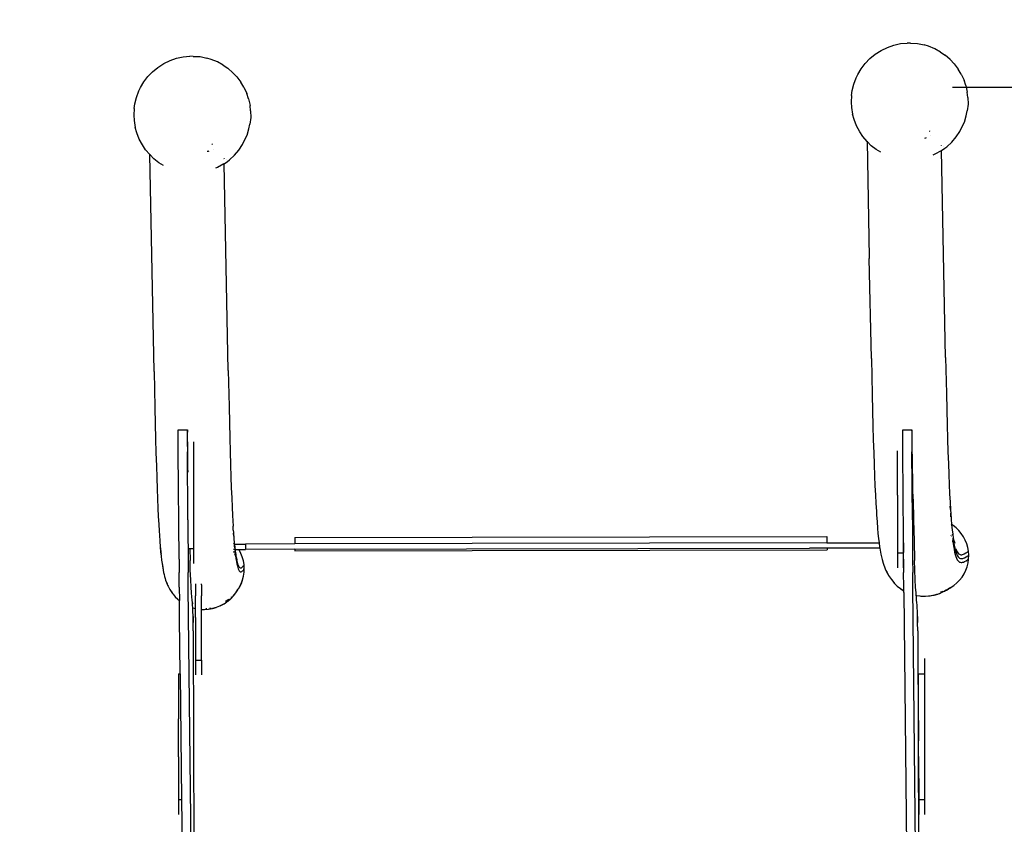
# Model space of a CAD drawing. Units: millimetres. Extents: x -4391 to 5111, y -7641 to 6209.
# Drawn here: x -708 to 301, y 572 to 1397 of the extents above; entities that cross this region are included whole.
import ezdxf

# ---------------------------------------------------------------- set-up
doc = ezdxf.new("R2010")
doc.units = ezdxf.units.MM
doc.linetypes.add('ACAD_ISO03W100', pattern=[30, 12, -18])
doc.layers.add('InterSystem-description', color=7, linetype='Continuous', lineweight=13)
doc.styles.add('arial', font='arial.ttf')
doc.dimstyles.new('IS_1-50(mm)', dxfattribs={"dimtxt": 100, "dimasz": 100, "dimexe": 10, "dimexo": 50, "dimgap": 10, "dimtad": 1, "dimdec": 0, "dimrnd": 0.5, "dimzin": 0, "dimtxsty": 'arial', "dimcen": 50, "dimclrd": 256, "dimclre": 256, "dimclrt": 256, "dimadec": 1, "dimazin": 0, "dimtfac": 1, "dimtdec": 0, "dimtmove": 0, "dimatfit": 3, "dimfxl": 0, "dimtolj": 1, "dimtzin": 0, "dimlwd": -1, "dimlwe": -1, "dimarcsym": 0})

# ---------------------------------------------------------------- blocks, each defined once
blk = doc.blocks.new('*D5')
at = {"transparency": 16777216}
for p, q in [((247.8, 1327.4), (1905.1, 1327.4)), ((1895.1, -1272), (1895.1, 1227.4)), ((249.7, -1372), (1905.1, -1372))]:
    blk.add_line(p, q, dxfattribs=at)
for points in [[(1878.4, 1227.4), (1911.7, 1227.4), (1895.1, 1327.4)], [(1878.4, -1272), (1911.7, -1272), (1895.1, -1372)]]:
    blk.add_solid(points, dxfattribs=at)
at = {"layer": 'Defpoints', "color": 0, "transparency": 16777216}
for p in [(197.8, 1327.4), (1895.1, 1327.4), (199.7, -1372)]:
    blk.add_point(p, dxfattribs=at)
at = {"transparency": 16777216, "insert": (1834, -22.3), "char_height": 100, "attachment_point": 5, "rotation": 90, "style": 'arial'}
blk.add_mtext('\\A1;2700', dxfattribs=at)
blk = doc.blocks.new('*D8')
at = {"transparency": 16777216}
for p, q in [((339.4, 2369.8), (3975.9, 2369.8)), ((3965.9, -2772.4), (3965.9, 2269.8)), ((254.1, -2872.4), (3975.9, -2872.4))]:
    blk.add_line(p, q, dxfattribs=at)
for points in [[(3949.2, 2269.8), (3982.5, 2269.8), (3965.9, 2369.8)], [(3949.2, -2772.4), (3982.5, -2772.4), (3965.9, -2872.4)]]:
    blk.add_solid(points, dxfattribs=at)
at = {"layer": 'Defpoints', "color": 0, "transparency": 16777216}
for p in [(289.4, 2369.8), (3965.9, 2369.8), (204.1, -2872.4)]:
    blk.add_point(p, dxfattribs=at)
at = {"transparency": 16777216, "insert": (3904.8, -251.3), "char_height": 100, "attachment_point": 5, "rotation": 90, "style": 'arial'}
blk.add_mtext('\\A1;5242', dxfattribs=at)

msp = doc.modelspace()

# ---------------------------------------------------------------- linework, layer by layer
for p, q in [((194.5, 1372.1), (201.2, 1372.7)), ((204.8, 1372.6), (201.2, 1372.7)), ((204.8, 1372.6), (211.9, 1372.3)), ((168.6, 1361.3), (174.6, 1365.2)), ((174.6, 1365.2), (181.1, 1368.3)), ((181.1, 1368.3), (187.7, 1370.6)), ((187.7, 1370.6), (194.5, 1372.1)), ((211.9, 1372.3), (218.6, 1370.9)), ((223.2, 1369.4), (218.6, 1370.9)), ((229.8, 1366.9), (223.2, 1369.4)), ((235.6, 1363.4), (229.8, 1366.9)), ((235.6, 1363.4), (240.3, 1360.4)), ((-560.6, 1351.7), (-554.1, 1354.8)), ((-554.1, 1354.8), (-547.5, 1357.1)), ((-547.5, 1357.1), (-540.7, 1358.6)), ((-540.7, 1358.6), (-534, 1359.2)), ((-530.4, 1359.1), (-534, 1359.2)), ((-530.4, 1359.1), (-523.3, 1358.8)), ((-523.3, 1358.8), (-516.6, 1357.4)), ((-512, 1355.9), (-516.6, 1357.4)), ((-505.4, 1353.4), (-512, 1355.9)), ((-499.6, 1349.9), (-505.4, 1353.4)), ((158.2, 1351.8), (163, 1356.8)), ((163, 1356.8), (168.6, 1361.3)), ((245.4, 1355.8), (240.3, 1360.4)), ((249.5, 1351.6), (245.4, 1355.8)), ((-577, 1338.3), (-572.2, 1343.3)), ((-572.2, 1343.3), (-566.6, 1347.8)), ((-566.6, 1347.8), (-560.6, 1351.7)), ((-499.6, 1349.9), (-494.8, 1346.9)), ((-489.8, 1342.3), (-494.8, 1346.9)), ((-485.7, 1338.1), (-489.8, 1342.3)), ((150.8, 1340.6), (154, 1346.4)), ((154, 1346.4), (158.2, 1351.8)), ((249.5, 1351.6), (253.6, 1346)), ((256.7, 1340.9), (253.6, 1346)), ((-584.4, 1327.1), (-581.1, 1332.9)), ((-581.1, 1332.9), (-577, 1338.3)), ((-485.7, 1338.1), (-481.6, 1332.5)), ((-478.5, 1327.4), (-481.6, 1332.5)), ((146.5, 1330.6), (149, 1337.1)), ((149, 1337.1), (150.8, 1340.6)), ((256.7, 1340.9), (259.6, 1334.7)), ((261.4, 1329.1), (259.6, 1334.7)), ((-588.7, 1317.1), (-586.2, 1323.6)), ((-586.2, 1323.6), (-584.4, 1327.1)), ((-478.5, 1327.4), (-475.6, 1321.2)), ((144.1, 1319.1), (145, 1324.1)), ((145, 1324.1), (146.5, 1330.6)), ((261.4, 1329.1), (262.9, 1322.4)), ((263.4, 1316.8), (262.9, 1322.4)), ((-590.2, 1310.6), (-588.7, 1317.1)), ((-473.8, 1315.6), (-475.6, 1321.2)), ((-473.8, 1315.6), (-472.2, 1308.9)), ((144.1, 1319.1), (143.8, 1312.2)), ((143.8, 1312.2), (144.2, 1306.7)), ((263.4, 1316.8), (263.7, 1310.1)), ((-591.1, 1305.6), (-591.4, 1298.7)), ((-591.1, 1305.6), (-590.2, 1310.6)), ((-471.8, 1303.3), (-472.2, 1308.9)), ((-471.8, 1303.3), (-471.5, 1296.6)), ((144.2, 1306.7), (145.2, 1299.8)), ((261.9, 1298.3), (262.7, 1303.1)), ((263.7, 1310.1), (262.7, 1303.1)), ((-591.4, 1298.7), (-590.9, 1293.2)), ((-590.9, 1293.2), (-590, 1286.3)), ((-471.5, 1296.6), (-472.4, 1289.6)), ((147, 1294.3), (145.2, 1299.8)), ((149.2, 1287.8), (147, 1294.3)), ((256.8, 1285.3), (259.9, 1291.8)), ((259.9, 1291.8), (261.9, 1298.3)), ((-588.2, 1280.8), (-590, 1286.3)), ((-475.3, 1278.3), (-473.3, 1284.8)), ((-473.3, 1284.8), (-472.4, 1289.6)), ((152.7, 1281.8), (149.2, 1287.8)), ((155.8, 1276.8), (152.7, 1281.8)), ((223.8, 1282.9), (224.4, 1282.3)), ((251.5, 1276.5), (255.2, 1282.1)), ((255.2, 1282.1), (256.8, 1285.3)), ((-585.9, 1274.3), (-588.2, 1280.8)), ((-582.4, 1268.3), (-585.9, 1274.3)), ((-480, 1268.6), (-478.4, 1271.8)), ((-478.4, 1271.8), (-475.3, 1278.3)), ((160.2, 1271.9), (155.8, 1276.8)), ((160.2, 1272.2), (160.2, 1271.9)), ((160.5, 1271.6), (160.2, 1271.9)), ((160.2, 1271.9), (162.5, 1153.3)), ((164.5, 1267.5), (160.5, 1271.6)), ((220.2, 1275.2), (219.2, 1275)), ((220.8, 1275.5), (220.2, 1275.2)), ((225.7, 1277.5), (225.6, 1277.5)), ((247, 1271.3), (251.5, 1276.5)), ((-579.4, 1263.3), (-582.4, 1268.3)), ((-575, 1258.4), (-579.4, 1263.3)), ((-515, 1261.7), (-516, 1261.5)), ((-514.4, 1262), (-515, 1261.7)), ((-511.4, 1269.4), (-510.8, 1268.8)), ((-509.5, 1264), (-509.6, 1264)), ((-488.2, 1257.8), (-483.7, 1263)), ((-483.7, 1263), (-480, 1268.6)), ((169.5, 1263.6), (164.5, 1267.5)), ((174.3, 1260.9), (169.5, 1263.6)), ((236, 1262.3), (229.7, 1258.8)), ((236, 1262.3), (236.4, 1262.6)), ((236.3, 1268.2), (236.3, 1267.6)), ((236.4, 1262.6), (239.8, 1265)), ((236.4, 1262.9), (236.4, 1262.6)), ((240.6, 1050.6), (236.4, 1262.6)), ((238.6, 1266.7), (238.7, 1266.7)), ((239.8, 1265), (241.8, 1266.5)), ((241.8, 1266.5), (247, 1271.3)), ((-575, 1258.7), (-575, 1258.4)), ((-574.7, 1258.1), (-575, 1258.4)), ((-570.6, 1036.1), (-575, 1258.4)), ((-570.7, 1254), (-574.7, 1258.1)), ((-565.7, 1250.1), (-570.7, 1254)), ((-498.9, 1254.7), (-498.8, 1254.1)), ((-498.8, 1249.1), (-495.4, 1251.5)), ((-496.5, 1253.2), (-496.5, 1253.2)), ((-495.4, 1251.5), (-493.4, 1253)), ((-493.4, 1253), (-488.2, 1257.8)), ((229.7, 1258.8), (227.5, 1257.9)), ((-560.9, 1247.4), (-565.7, 1250.1)), ((-505.5, 1245.3), (-507.7, 1244.4)), ((-499.2, 1248.8), (-505.5, 1245.3)), ((-499.2, 1248.8), (-498.8, 1249.1)), ((-498.8, 1249.4), (-498.8, 1249.1)), ((-494.6, 1037.1), (-498.8, 1249.1)), ((162.5, 1153.3), (162.5, 1152)), ((164.6, 1049.6), (162.5, 1152)), ((164.6, 1049.6), (165.4, 1012.7)), ((240.6, 1050.6), (241.5, 1013.7)), ((-570.6, 1036.1), (-569.8, 999.2)), ((-494.6, 1037.1), (-493.7, 1000.2)), ((165.4, 1012.7), (165.8, 996)), ((241.5, 1013.7), (241.9, 997)), ((-569.8, 999.2), (-569.4, 982.5)), ((-493.7, 1000.2), (-493.3, 983.5)), ((165.8, 996), (166.2, 980.6)), ((241.9, 997), (242.3, 981.6)), ((-569.4, 982.5), (-569, 967.1)), ((-493.3, 983.5), (-493, 968.1)), ((166.2, 980.6), (166.6, 966.2)), ((242.3, 981.6), (242.7, 967.3)), ((-545.8, 971.7), (-545.7, 975.8)), ((-545.8, 964.4), (-545.8, 971.7)), ((-545.7, 975.8), (-545.7, 976.5)), ((-545.7, 976.5), (-545.7, 975.8)), ((-545.7, 976.5), (-536.4, 976.5)), ((-536.4, 975.8), (-536.5, 971.7)), ((-536.5, 971.7), (-536.5, 964.4)), ((-536.4, 976.5), (-536.4, 975.8)), ((-536.3, 973.6), (-536.4, 976.5)), ((-536.2, 967), (-536.3, 973.6)), ((196.8, 975.8), (196.9, 976.5)), ((196.8, 971.7), (196.8, 975.8)), ((196.8, 964.4), (196.8, 971.7)), ((196.9, 976.5), (196.9, 975.8)), ((196.9, 976.5), (206.2, 976.5)), ((206.2, 976.5), (206.1, 975.8)), ((206.1, 975.8), (206.1, 971.7)), ((206.1, 971.7), (206.1, 964.4)), ((206.3, 973.6), (206.2, 976.5)), ((206.4, 967), (206.3, 973.6)), ((-569, 967.1), (-568.6, 952.7)), ((-545.7, 953.9), (-545.8, 964.4)), ((-536.5, 964.4), (-536.4, 954)), ((-536, 956.5), (-536.2, 967)), ((-535.9, 944.4), (-535.9, 964.2)), ((-529.7, 854.9), (-529.7, 964)), ((-493, 968.1), (-492.6, 953.8)), ((166.6, 966.2), (167, 952.9)), ((196.8, 953.9), (196.8, 964.4)), ((206.1, 964.4), (206.1, 954)), ((206.5, 956.5), (206.4, 967)), ((242.7, 967.3), (243.1, 954)), ((-568.6, 952.7), (-568.2, 939.5)), ((-545, 844), (-545.7, 953.9)), ((-536, 884.2), (-536.4, 954)), ((-535.9, 946.9), (-536, 956.5)), ((-492.6, 953.8), (-492.2, 940.5)), ((167, 952.9), (167.5, 940.7)), ((191.3, 909.6), (191.3, 954.8)), ((196.8, 953.5), (196.8, 953.9)), ((197.4, 866.2), (196.8, 953.5)), ((206.6, 884.2), (206.1, 954)), ((206.6, 946.9), (206.5, 956.5)), ((243.1, 954), (243.5, 941.8)), ((-568.2, 939.5), (-567.8, 927.2)), ((-535.9, 944.4), (-535.9, 946.9)), ((-535.9, 942.9), (-535.9, 944.4)), ((-535.8, 936.9), (-535.9, 942.9)), ((-492.2, 940.5), (-491.8, 928.2)), ((167.5, 940.7), (167.9, 929.4)), ((206.8, 936.9), (206.6, 946.9)), ((243.5, 941.8), (243.9, 930.5)), ((-535.7, 933.1), (-535.8, 936.9)), ((167.9, 929.4), (168.3, 919)), ((207, 926.6), (206.8, 936.9)), ((243.9, 930.5), (244.3, 920.2)), ((-567.8, 927.2), (-567.4, 915.9)), ((-491.8, 928.2), (-491.4, 917)), ((168.3, 919), (168.7, 909.6)), ((207.1, 916.1), (207, 926.6)), ((244.3, 920.2), (244.8, 910.7)), ((-567.4, 915.9), (-567, 905.6)), ((-491.4, 917), (-491, 906.6)), ((168.7, 909.6), (169.2, 900.9)), ((191.3, 909.5), (191.3, 909.6)), ((191.3, 909.5), (191.3, 850.4)), ((207.3, 905.4), (207.1, 916.1)), ((244.8, 910.7), (245.2, 902.1)), ((-567, 905.6), (-566.6, 896.1)), ((-491, 906.6), (-490.6, 897.2)), ((169.2, 900.9), (169.7, 893.1)), ((207.3, 905.4), (207.8, 883.8)), ((245.2, 902.1), (245.7, 894.9)), ((-566.6, 896.1), (-566.2, 887.5)), ((-490.6, 897.2), (-490.2, 888.5)), ((-490.2, 888.5), (-489.6, 877.5)), ((169.7, 893.1), (169.9, 889.2)), ((169.9, 889.2), (169.9, 889.2)), ((169.9, 889.2), (170.4, 882.1)), ((245.7, 894.9), (245.4, 898.1)), ((245.7, 894.9), (245.7, 894.2)), ((245.7, 894.2), (245.9, 891)), ((246.2, 887.1), (245.9, 891)), ((245.9, 891), (246.4, 884.7)), ((-566.2, 887.5), (-565.8, 879.6)), ((-565.8, 879.6), (-565.4, 872.5)), ((-536, 884.2), (-535.9, 875.5)), ((170.4, 882.1), (170.9, 875.7)), ((206.6, 884.2), (206.7, 875.5)), ((207.8, 883.8), (208.3, 862.6)), ((246.9, 879.3), (246.3, 879.6)), ((246.4, 884.7), (246.9, 879.3)), ((246.9, 879.3), (246.9, 879)), ((248.3, 878.4), (246.9, 879.3)), ((246.9, 879), (247.5, 873.9)), ((251.4, 875.9), (248.3, 878.4)), ((-565.4, 872.5), (-565.1, 868.6)), ((-565.1, 868.6), (-565.1, 868.6)), ((-565.1, 868.6), (-564.7, 862.2)), ((-535.9, 875.5), (-535.7, 844)), ((-489.4, 874.4), (-489.6, 877.5)), ((-489.4, 873.6), (-489.4, 874.4)), ((-489.4, 873.6), (-489.2, 871.1)), ((-489.2, 871.1), (-489.1, 870.4)), ((-488.9, 867.3), (-489.1, 870.4)), ((-489.1, 870.4), (-488.7, 865.4)), ((170.9, 875.7), (171.4, 870)), ((171.4, 870), (172, 864.9)), ((206.7, 875.5), (206.8, 844)), ((246.4, 867.9), (246.4, 868)), ((246.4, 867.9), (246.6, 867.8)), ((247.5, 873.9), (248, 869.4)), ((248.1, 868.4), (247.9, 869.3)), ((248, 869.4), (248.6, 865.4)), ((254.2, 873.2), (251.4, 875.9)), ((256.8, 870.1), (254.2, 873.2)), ((259, 866.8), (256.8, 870.1)), ((-564.7, 862.2), (-564.3, 856.5)), ((-488.9, 867.3), (-488.9, 867.2)), ((-488.3, 859.7), (-488.9, 860.3)), ((-488.8, 859.3), (-488.2, 859.3)), ((-488.7, 865.4), (-488.3, 860.3)), ((-488.3, 859.7), (-488.3, 860.3)), ((-488.2, 859.6), (-488.3, 859.7)), ((-488.2, 859.7), (-488.3, 859.7)), ((-488.2, 859.3), (-488.2, 859.7)), ((-488.2, 859.7), (-488.2, 859.3)), ((-487.9, 859.3), (-488.2, 859.6)), ((-488, 856.4), (-488.2, 859.3)), ((-488.2, 859.3), (-487.8, 855.8)), ((-488.2, 859.3), (-488.2, 859.3)), ((-488.2, 859.3), (-487.9, 859.3)), ((-487.9, 859.3), (-476.7, 859.3)), ((-426.2, 859.4), (-476.7, 859.3)), ((-476.7, 859.3), (-476.7, 853.9)), ((-426.2, 865.9), (119.1, 867.1)), ((-426.2, 865.9), (-426.2, 859.4)), ((119.1, 860.6), (-426.2, 859.4)), ((119.1, 867.1), (119.1, 860.6)), ((119.1, 860.6), (172.5, 860.7)), ((172, 864.9), (172.5, 860.7)), ((172.5, 860.7), (172.5, 860.3)), ((172.5, 860.7), (172.7, 860.7)), ((172.5, 860.3), (173.1, 856.4)), ((197.4, 863.8), (197.4, 866.2)), ((197.4, 860.7), (197.4, 863.8)), ((197.5, 860.7), (197.4, 863.8)), ((197.4, 860.7), (197.5, 860.7)), ((197.4, 855.3), (197.4, 860.7)), ((197.5, 860.7), (197.5, 855.3)), ((208.3, 862.6), (208.9, 842.4)), ((246.5, 867.6), (246.4, 867.7)), ((248.1, 861.6), (248.3, 864.6)), ((248.1, 861.5), (248.1, 861.6)), ((248.1, 861.5), (248.7, 857.5)), ((248.3, 865.4), (248.4, 864.5)), ((248.3, 864.9), (248.3, 865.4)), ((248.4, 864.5), (248.3, 864.9)), ((248.3, 864.7), (248.3, 864.9)), ((248.5, 864.3), (248.3, 864.7)), ((248.3, 864.6), (248.3, 864.7)), ((248.5, 864.2), (248.3, 864.6)), ((248.4, 864.5), (248.5, 864.3)), ((248.5, 864.3), (248.5, 864.2)), ((248.5, 864.2), (248.9, 861.5)), ((248.6, 865.4), (249.2, 862)), ((248.6, 865.4), (249.1, 863)), ((248.9, 861.5), (249.5, 858.1)), ((249.1, 863), (249.3, 862.7)), ((249.2, 862.4), (249.1, 863)), ((249.3, 862.4), (249.2, 862.4)), ((249.2, 862.4), (249.3, 862.3)), ((249.3, 862.2), (249.3, 862.4)), ((249.8, 860.4), (249.3, 862.3)), ((249.3, 862.2), (249.4, 862.2)), ((249.4, 862.2), (250, 860.4)), ((249.5, 858.1), (250.1, 855.1)), ((260.9, 863.3), (259, 866.8)), ((262.4, 859.6), (260.9, 863.3)), ((263.5, 855.8), (262.4, 859.6)), ((-564.3, 856.5), (-563.8, 851.4)), ((-564.1, 855.3), (-563.8, 851.4)), ((-564.1, 855.3), (-563.6, 850.8)), ((-563.8, 851.4), (-563.4, 846.9)), ((-563.6, 850.8), (-563.4, 849)), ((-534.8, 854.9), (-534, 854.9)), ((-534, 854.9), (-529.7, 854.9)), ((-534, 854.9), (-533.7, 842.4)), ((-529.7, 839.5), (-529.7, 854.9)), ((-488.1, 853.9), (-489.2, 853.9)), ((-489, 851.6), (-489, 851.6)), ((-488.9, 851.4), (-489, 851.6)), ((-488.9, 851.4), (-488.5, 850.8)), ((-488.5, 850.6), (-488.9, 851.4)), ((-488, 856.4), (-487.8, 853.9)), ((-487.8, 855.8), (-487.6, 853.9)), ((-487.7, 853.9), (-487.8, 853.9)), ((-487.8, 853.9), (-487.6, 851.9)), ((-487.3, 848.3), (-487.7, 849.3)), ((-487.7, 849.2), (-487.7, 849.2)), ((-487.5, 848.6), (-487.7, 849.2)), ((-487.7, 849.2), (-487.3, 848.3)), ((-487.5, 848.6), (-487.7, 849.1)), ((-487.6, 853.9), (-487.4, 851.9)), ((-487.6, 853.9), (-483.8, 853.9)), ((-486.9, 848.5), (-487.6, 852.4)), ((-487.6, 852.4), (-487.1, 849.4)), ((-487.6, 851.9), (-487.2, 848.6)), ((-487.1, 847.7), (-487.5, 848.6)), ((-487.3, 848.3), (-487.5, 848.6)), ((-487.4, 851.9), (-486.9, 848.5)), ((-487.3, 848.3), (-487.2, 848.2)), ((-487.2, 848.6), (-487.2, 848.6)), ((-487.2, 848.6), (-487.1, 848)), ((-487.2, 848.6), (-486.7, 846.9)), ((-487.2, 848.2), (-487.2, 848.1)), ((-487.1, 848), (-487.2, 848.1)), ((-486.6, 846.7), (-487.1, 849.4)), ((-487.1, 849.4), (-486.9, 848.5)), ((-487.1, 848), (-487.1, 847.9)), ((-487.1, 847.9), (-487.1, 847.7)), ((-486.7, 846.9), (-487.1, 847.9)), ((-487.1, 847.7), (-486.6, 844.5)), ((-486.6, 846.5), (-487.1, 847.7)), ((-486.9, 848.5), (-486.9, 848.1)), ((-486.9, 848.1), (-486.6, 846.7)), ((-486.9, 848.1), (-486.6, 846.9)), ((-483.4, 853.3), (-483.8, 853.9)), ((-483.8, 853.9), (-476.7, 853.9)), ((-481.6, 849.8), (-483.4, 853.3)), ((-480.1, 846.1), (-481.6, 849.8)), ((-426.2, 854), (-476.7, 853.9)), ((-426.2, 854), (101.2, 855.1)), ((-426.2, 854), (-426.2, 852.4)), ((-426.2, 852.4), (119.2, 853.5)), ((101.3, 855.1), (101.2, 855.1)), ((119.2, 855.1), (101.3, 855.1)), ((173.3, 855.2), (119.2, 855.1)), ((119.2, 855.1), (119.2, 853.5)), ((173.1, 856.4), (173.3, 855.2)), ((173.4, 855.2), (173.3, 855.2)), ((173.3, 855.2), (174.4, 849)), ((174.4, 849), (175, 846.1)), ((191.3, 850.4), (197.4, 850.4)), ((191.3, 850.4), (191.3, 835)), ((197.4, 855.3), (197.5, 855.3)), ((197.4, 855.3), (197.4, 851)), ((197.4, 851), (197.4, 850.7)), ((197.4, 850.4), (197.4, 850.7)), ((197.4, 835), (197.4, 850.4)), ((197.5, 844), (197.5, 855.3)), ((248.7, 857.5), (249.3, 854.1)), ((249.3, 854.1), (249.9, 851.1)), ((249.9, 851.1), (250.6, 848.6)), ((250.1, 855.1), (250.7, 852.6)), ((250.6, 848.6), (251.2, 846.5)), ((250.7, 852.6), (251.4, 850.5)), ((251.4, 850.5), (251.1, 854.4)), ((251.1, 854.4), (251.8, 852.7)), ((251.4, 850.5), (252.1, 848.7)), ((251.8, 852.7), (252.5, 851.3)), ((252.1, 848.7), (252.8, 847.3)), ((252.5, 851.3), (253.2, 850.2)), ((253.2, 850.2), (254, 849.4)), ((254, 849.4), (254.8, 848.8)), ((254.8, 848.8), (255.6, 848.5)), ((255.6, 848.5), (256.4, 848.4)), ((256.4, 848.4), (257.2, 848.4)), ((257.2, 848.4), (258, 848.6)), ((258, 848.6), (258.9, 848.9)), ((258.9, 848.9), (259.7, 849.3)), ((259.7, 849.3), (261.5, 850.2)), ((261.5, 850.2), (262.4, 850.8)), ((262.4, 850.8), (263.3, 851.3)), ((263.3, 851.3), (264.1, 851.9)), ((264.1, 851.9), (263.5, 855.8)), ((263.5, 847.4), (264.4, 847.9)), ((264.4, 847.9), (264.1, 851.9)), ((264.3, 843.9), (264.4, 847.9)), ((-563.4, 846.9), (-562.9, 842.9)), ((-562.9, 842.9), (-562.4, 839.5)), ((-562.4, 839.5), (-561.7, 835.6)), ((-562.4, 839.5), (-561.9, 836.5)), ((-545, 844), (-544.9, 830.2)), ((-535.7, 844), (-535.6, 830.2)), ((-533.4, 832.9), (-533.7, 842.4)), ((-486.6, 846.7), (-486.7, 846.9)), ((-486.7, 846.9), (-486.7, 846.9)), ((-486.6, 846.9), (-486.4, 846.1)), ((-486.6, 846.7), (-486.6, 846.6)), ((-486.6, 846.6), (-486.4, 846.1)), ((-486.6, 846.6), (-486.6, 846.5)), ((-486.6, 846.5), (-486.6, 846.4)), ((-486.6, 846.4), (-486.4, 845.5)), ((-486.6, 846.4), (-486.6, 846.4)), ((-486.1, 844.9), (-486.6, 846.4)), ((-486.4, 846), (-486.6, 846.4)), ((-486.6, 846.4), (-486.6, 846.4)), ((-486.6, 844.5), (-486.2, 841.5)), ((-486.4, 846.1), (-486.4, 846)), ((-486.4, 846), (-486.1, 844.9)), ((-486.4, 846), (-486.2, 845.5)), ((-486.4, 845.5), (-485.9, 843)), ((-486.2, 841.5), (-485.7, 839)), ((-486.1, 844.9), (-486.1, 844.8)), ((-486.1, 844.8), (-485.6, 843.1)), ((-485.9, 843), (-485.4, 840.9)), ((-485.7, 839), (-485.2, 836.9)), ((-485.4, 840.9), (-484.9, 839.1)), ((-484.9, 839.1), (-484.4, 837.7)), ((-484.4, 837.7), (-483.9, 836.7)), ((-479, 842.2), (-480.1, 846.1)), ((-478.3, 838.3), (-479, 842.2)), ((-478.9, 837.2), (-478.6, 837.8)), ((-478.6, 837.8), (-478.3, 838.3)), ((-478.1, 834.4), (-478.3, 838.3)), ((175, 846.1), (175.6, 843.5)), ((175.6, 843.5), (176.7, 839.7)), ((176.7, 839.7), (177.4, 837.6)), ((177.4, 837.6), (178.1, 835.9)), ((197.5, 844), (197.7, 830.2)), ((206.8, 844), (207, 830.2)), ((209.1, 832.9), (208.9, 842.4)), ((251.2, 846.5), (251.9, 844.7)), ((251.9, 844.7), (252.6, 843.3)), ((252.6, 843.3), (253.4, 842.3)), ((252.8, 847.3), (253.5, 846.2)), ((253.4, 842.3), (254.1, 841.5)), ((253.5, 846.2), (254.3, 845.4)), ((254.1, 841.5), (254.9, 840.9)), ((254.3, 845.4), (255, 844.9)), ((254.9, 840.9), (255.7, 840.6)), ((255, 844.9), (255.8, 844.5)), ((255.7, 840.6), (256.5, 840.4)), ((255.8, 844.5), (256.6, 844.4)), ((256.5, 840.4), (257.3, 840.5)), ((256.6, 844.4), (257.5, 844.4)), ((257.3, 840.5), (258.1, 840.6)), ((257.5, 844.4), (258.3, 844.6)), ((258.1, 840.6), (259, 840.9)), ((258.3, 844.6), (259.1, 844.9)), ((259, 840.9), (259.9, 841.3)), ((259.1, 844.9), (260, 845.3)), ((259.9, 841.3), (261.6, 842.3)), ((260, 845.3), (261.7, 846.3)), ((261.6, 842.3), (263.4, 843.4)), ((261.7, 846.3), (263.5, 847.4)), ((262.7, 836.1), (263.7, 840)), ((263.4, 843.4), (264.3, 843.9)), ((263.7, 840), (264.3, 843.9)), ((-561.9, 836.5), (-561.3, 832.6)), ((-561.9, 836.5), (-561.7, 835.6)), ((-561.7, 835.6), (-561.3, 832.6)), ((-561.3, 832.6), (-560.8, 830.1)), ((-560.8, 830.1), (-560.3, 828)), ((-560.3, 828), (-559.8, 826.2)), ((-544.8, 815.3), (-544.9, 830.2)), ((-535.5, 815.3), (-535.6, 830.2)), ((-533, 822.8), (-533.4, 832.9)), ((-485.2, 836.9), (-484.7, 835.2)), ((-484.7, 835.2), (-484.2, 833.8)), ((-484.2, 833.8), (-483.7, 832.7)), ((-483.9, 836.7), (-483.4, 835.9)), ((-483.7, 832.7), (-483.2, 831.9)), ((-483.4, 835.9), (-482.9, 835.3)), ((-483.2, 831.9), (-482.7, 831.3)), ((-482.9, 835.3), (-482.4, 835)), ((-482.7, 831.3), (-482.2, 831)), ((-482.4, 835), (-481.9, 834.8)), ((-482.2, 831), (-481.7, 830.9)), ((-481.9, 834.8), (-481.5, 834.9)), ((-481.7, 830.9), (-481.2, 830.9)), ((-481.5, 834.9), (-481, 835)), ((-481.2, 830.9), (-480.7, 831.1)), ((-481, 835), (-480.5, 835.3)), ((-480.7, 831.1), (-480.3, 831.4)), ((-480.5, 835.3), (-480.1, 835.7)), ((-480.3, 831.4), (-479.8, 831.8)), ((-480.1, 835.7), (-479.7, 836.2)), ((-479.8, 831.8), (-479.4, 832.2)), ((-479.7, 836.2), (-479.3, 836.7)), ((-479.4, 832.2), (-479, 832.7)), ((-479.3, 836.7), (-478.9, 837.2)), ((-479, 832.7), (-478.7, 833.3)), ((-478.8, 826.4), (-478.2, 830.4)), ((-478.7, 833.3), (-478.4, 833.8)), ((-478.4, 833.8), (-478.1, 834.4)), ((-478.2, 830.4), (-478.1, 834.4)), ((178.1, 835.9), (178.9, 833.9)), ((178.9, 833.9), (179.6, 832.2)), ((179.6, 832.2), (181.4, 828.6)), ((179.6, 832.2), (180.3, 830.8)), ((180.3, 830.8), (182.1, 827.2)), ((181.4, 828.6), (182.1, 827.2)), ((197.8, 815.3), (197.7, 830.2)), ((207.1, 815.3), (207, 830.2)), ((209.6, 822.8), (209.1, 832.9)), ((257.5, 825.4), (259.6, 828.8)), ((259.6, 828.8), (261.4, 832.4)), ((261.4, 832.4), (262.7, 836.1)), ((-559.8, 826.2), (-559.2, 824.1)), ((-559.2, 824.1), (-559.2, 824.1)), ((-559.2, 824.1), (-558.7, 822.4)), ((-558.7, 822.4), (-557.2, 818.7)), ((-558.7, 822.4), (-558.2, 821)), ((-558.2, 821), (-556.7, 817.3)), ((-557.2, 818.7), (-556.7, 817.3)), ((-532.6, 815.1), (-533, 822.8)), ((-528.1, 818.4), (-528.1, 806.4)), ((-522, 817.4), (-522, 818.5)), ((-483.2, 814.7), (-481.7, 817.8)), ((-482.9, 815.3), (-481.4, 818.3)), ((-481.7, 817.8), (-480.4, 821.5)), ((-481.7, 817.8), (-481.4, 818.3)), ((-481.4, 818.3), (-481.1, 818.9)), ((-481.1, 818.9), (-479.8, 822.6)), ((-480.4, 821.5), (-480, 822.1)), ((-480, 822.1), (-479.8, 822.6)), ((-479.8, 822.6), (-478.8, 826.4)), ((182.1, 827.2), (185.1, 822.9)), ((185.1, 822.9), (187.6, 819.8)), ((187.3, 820.3), (188, 819.4)), ((187.6, 819.8), (188.4, 819)), ((187.6, 819.8), (188, 819.4)), ((188, 819.4), (190.5, 817)), ((188, 819.4), (188.4, 819)), ((188.4, 819), (191.2, 816.2)), ((210, 815.1), (209.6, 822.8)), ((249.2, 816.9), (252.3, 819.5)), ((252.3, 819.5), (255, 822.3)), ((255, 822.3), (257.5, 825.4)), ((-556.7, 817.3), (-556.2, 816.2)), ((-556.2, 816.2), (-554.3, 812.7)), ((-554.3, 812.7), (-552.1, 809.4)), ((-554.3, 812.7), (-553.8, 811.9)), ((-553.8, 811.9), (-551.6, 808.6)), ((-552.1, 809.4), (-551.6, 808.6)), ((-551.6, 808.6), (-549.1, 805.5)), ((-551.6, 808.6), (-551.1, 808)), ((-551.1, 808), (-548.9, 805.3)), ((-544.8, 815.3), (-544.6, 801.4)), ((-531.6, 462.3), (-535.5, 815.3)), ((-532.2, 809.3), (-532.6, 815.1)), ((-531.8, 805.1), (-532.2, 809.3)), ((-522, 817.4), (-522, 817.2)), ((-522, 817.2), (-522, 806.4)), ((-489.6, 806.6), (-487.5, 808.8)), ((-488.6, 807), (-488.2, 807.5)), ((-488.4, 807.2), (-486.5, 809.7)), ((-488.4, 807.2), (-488.2, 807.5)), ((-488.2, 807.5), (-488.1, 807.7)), ((-488.1, 807.7), (-486.8, 809.3)), ((-488.1, 807.7), (-487.8, 808.3)), ((-487.8, 808.3), (-487.5, 808.8)), ((-487.5, 808.8), (-486.9, 809.5)), ((-486.8, 809.3), (-485.7, 811.1)), ((-486.8, 809.3), (-486.5, 809.7)), ((-486.5, 809.7), (-486.4, 809.8)), ((-486.4, 810.2), (-485.7, 811.1)), ((-486.4, 809.8), (-486, 810.3)), ((-486, 810.3), (-485.6, 810.8)), ((-485.7, 811.1), (-484.7, 812.7)), ((-485.7, 811.1), (-485, 811.9)), ((-485.6, 810.8), (-485.3, 811.4)), ((-485.3, 811.4), (-483.9, 813.7)), ((-485.3, 811.4), (-485, 811.9)), ((-485, 811.9), (-484.2, 813.2)), ((-484.7, 812.7), (-484.2, 813.2)), ((-484.2, 813.2), (-483.9, 813.7)), ((-483.9, 813.7), (-483.5, 814.2)), ((-483.5, 814.2), (-483.2, 814.7)), ((-483.5, 814.2), (-483.2, 814.7)), ((-483.2, 814.7), (-482.9, 815.3)), ((-483.2, 814.7), (-482.9, 815.3)), ((190.5, 817), (191.2, 816.2)), ((191.2, 816.2), (194.4, 813.8)), ((194.2, 814), (194.7, 813.6)), ((194.4, 813.8), (194.7, 813.6)), ((194.7, 813.6), (197.7, 811.7)), ((194.7, 813.6), (195.1, 813.2)), ((195.1, 813.2), (197.8, 811.5)), ((197.7, 811.7), (197.8, 811.6)), ((197.8, 811.6), (197.8, 815.3)), ((197.8, 811.5), (197.8, 811.6)), ((197.8, 809.7), (197.8, 811.5)), ((197.8, 809.7), (201.8, 448.7)), ((210.9, 462.3), (207.1, 815.3)), ((210.4, 809.3), (210, 815.1)), ((210.6, 806.7), (210.4, 809.3)), ((228.8, 807), (232.6, 808.1)), ((229.6, 807.3), (231.7, 807.9)), ((231.7, 807.9), (232.6, 808.1)), ((232.6, 808.1), (234.3, 808.8)), ((232.6, 808.1), (233.4, 808.4)), ((233.4, 808.4), (234.3, 808.8)), ((234.3, 808.8), (236.3, 809.6)), ((235.8, 810.5), (238.1, 811.2)), ((236.3, 809.6), (238, 810.2)), ((236.3, 809.6), (237.1, 809.9)), ((236.3, 809.6), (236.3, 809.6)), ((237.1, 809.9), (238, 810.2)), ((238, 810.2), (241.5, 812.1)), ((238, 810.2), (239.7, 811.2)), ((239.7, 811.2), (241.5, 812.3)), ((239.8, 811.8), (241.2, 812.4)), ((240.6, 811.7), (241.5, 812.1)), ((241.5, 812.1), (243.3, 813.1)), ((241.5, 812.1), (242.9, 813)), ((241.5, 812.3), (242.9, 813)), ((241.5, 812.3), (242.4, 812.8)), ((241.6, 812.5), (242.4, 812.8)), ((242.4, 812.8), (243.4, 813.4)), ((242.9, 813), (244.7, 814)), ((242.9, 813), (243.4, 813.4)), ((243.3, 813.1), (244.1, 813.6)), ((243.4, 813.4), (244.8, 814.3)), ((243.4, 813.4), (245.2, 814.3)), ((244.1, 813.6), (244.7, 814)), ((244.7, 814), (245.2, 814.3)), ((244.7, 814), (245, 814.2)), ((244.8, 814.3), (246.6, 815.3)), ((245, 814.2), (245.9, 814.7)), ((245.2, 814.3), (247.4, 815.8)), ((245.2, 814.3), (245.9, 814.7)), ((245.9, 814.7), (249.2, 816.9)), ((246.6, 815.3), (247.4, 815.8)), ((247.4, 815.8), (248.3, 816.4)), ((248.3, 816.4), (249.2, 816.9)), ((-549.1, 805.5), (-548.9, 805.3)), ((-548.9, 805.3), (-546.2, 802.8)), ((-548.9, 805.3), (-548.6, 805)), ((-548.6, 805), (-545.7, 802.2)), ((-546.2, 802.8), (-545.7, 802.2)), ((-545.7, 802.2), (-544.6, 801.4)), ((-545.7, 802.2), (-545.2, 801.9)), ((-545.2, 801.9), (-544.6, 801.4)), ((-544.6, 801.4), (-544.6, 801.4)), ((-544.5, 783), (-544.6, 801.4)), ((-531.5, 801.9), (-531.8, 805.1)), ((-531.3, 799.3), (-531.5, 801.9)), ((-531.3, 799), (-531.3, 799.3)), ((-531.3, 799), (-531.1, 798.9)), ((-531.1, 796.8), (-531.3, 799)), ((-531.1, 798.9), (-530.4, 798.7)), ((-528.1, 806.3), (-528.1, 806.4)), ((-528.1, 793.3), (-528.1, 806.3)), ((-522, 806.4), (-522, 806.3)), ((-522, 792.5), (-522, 806.3)), ((-502.8, 796), (-499.3, 797.9)), ((-502.3, 796.3), (-499.7, 797.7)), ((-499.7, 797.7), (-499.6, 797.8)), ((-499.6, 797.8), (-498.9, 798.2)), ((-499.6, 797.8), (-499.3, 797.9)), ((-499.3, 797.9), (-498.9, 798.2)), ((-498.9, 798.2), (-498.8, 798.2)), ((-498.8, 798.2), (-496, 800.1)), ((-497.5, 800.7), (-496.6, 801.2)), ((-496.6, 801.2), (-494, 802.9)), ((-496, 800.1), (-492.9, 802.7)), ((-496, 800.1), (-495.5, 800.4)), ((-495.5, 800.4), (-495.1, 800.8)), ((-495.1, 800.8), (-492.6, 802.9)), ((-492.9, 802.7), (-492.6, 802.9)), ((-492.6, 802.9), (-492.4, 803)), ((-492.4, 803), (-492, 803.3)), ((-492, 803.3), (-489.2, 806.2)), ((-492, 803.3), (-491.6, 803.8)), ((-491.6, 803.8), (-491.2, 804.3)), ((-491.4, 805), (-491, 805.3)), ((-491.2, 804.3), (-488.6, 807)), ((-489.7, 805.8), (-489.2, 806.2)), ((-489.2, 806.2), (-488.6, 807)), ((-489.2, 806.2), (-488.8, 806.7)), ((-488.8, 806.7), (-488.4, 807.2)), ((-488.6, 807), (-488.4, 807.2)), ((210.7, 805.1), (210.6, 806.7)), ((210.6, 806.7), (211.1, 806.6)), ((210.6, 806.7), (211.1, 806.6)), ((210.6, 806.7), (210.6, 806.7)), ((211, 801.9), (210.7, 805.1)), ((211.3, 799.3), (211, 801.9)), ((211.1, 806.6), (211.3, 806.5)), ((211.3, 806.5), (214.4, 806.1)), ((211.5, 796.8), (211.3, 799.3)), ((214.4, 806.1), (215.2, 806)), ((215.2, 806), (219.2, 805.8)), ((215.2, 806), (216, 806)), ((216, 806), (219.8, 805.9)), ((219.2, 805.8), (219.8, 805.9)), ((219.8, 805.9), (220, 805.9)), ((220, 805.9), (223.2, 806.1)), ((223.2, 806.1), (224, 806.1)), ((224, 806.1), (227.9, 806.8)), ((224, 806.1), (224.8, 806.3)), ((224.8, 806.3), (227.7, 806.8)), ((227.9, 806.8), (228.2, 806.9)), ((228.2, 806.9), (229.6, 807.3)), ((228.2, 806.9), (228.8, 807)), ((228.8, 807), (229.6, 807.3)), ((-530.9, 794), (-531.1, 796.8)), ((-530.7, 790.4), (-530.9, 794)), ((-530.9, 794), (-528.1, 793.3)), ((-530.6, 785.6), (-530.7, 790.4)), ((-528.1, 784.3), (-528.1, 793.3)), ((-522, 792.5), (-518.7, 792.4)), ((-522, 792.4), (-522, 792.5)), ((-522, 792.4), (-519.1, 792.3)), ((-521.9, 740.5), (-522, 792.4)), ((-519.1, 792.3), (-518.7, 792.4)), ((-518.7, 792.4), (-515.2, 792.6)), ((-517.3, 793.2), (-517, 793.6)), ((-517.3, 793.2), (-516.4, 793.3)), ((-515.2, 792.6), (-511.3, 793.3)), ((-515.2, 792.6), (-514.7, 792.6)), ((-514.7, 792.6), (-510.8, 793.3)), ((-513.9, 793.5), (-513.3, 793.5)), ((-513.3, 793.5), (-512.2, 793.7)), ((-513.3, 793.5), (-513.3, 793.6)), ((-511.3, 793.3), (-510.8, 793.3)), ((-510.8, 793.3), (-506.9, 794.4)), ((-510.8, 793.3), (-510.3, 793.5)), ((-510.3, 793.5), (-506.6, 794.5)), ((-506.9, 794.4), (-506.6, 794.5)), ((-506.6, 794.5), (-506.5, 794.6)), ((-506.5, 794.6), (-503.3, 795.9)), ((-503.3, 795.9), (-502.3, 796.3)), ((-503.3, 795.9), (-502.8, 796)), ((-502.8, 796), (-502.3, 796.3)), ((211.7, 794), (211.5, 796.8)), ((211.8, 790.4), (211.7, 794)), ((212, 785.6), (211.8, 790.4)), ((-543.9, 726.5), (-544.5, 783)), ((-530.5, 779.1), (-530.6, 785.6)), ((-530.5, 785.2), (-530.5, 779.1)), ((-530.5, 770.4), (-530.5, 779.1)), ((-528.1, 784.2), (-528.1, 784.3)), ((-528.1, 784.2), (-528.1, 740.5)), ((212, 779.1), (212, 785.6)), ((212, 785.2), (212, 779.1)), ((212.1, 770.4), (212, 779.1)), ((-530.5, 770.4), (-529.5, 496.5)), ((212.1, 770.4), (212.9, 529.4)), ((-528.1, 740.5), (-521.9, 740.5)), ((-528.1, 740.5), (-528.1, 725.2)), ((-521.9, 740.5), (-521.9, 725.2)), ((219.1, 741.9), (219.2, 726.5)), ((-545.6, 726.5), (-543.9, 726.5)), ((-545.6, 726.5), (-545.6, 680.3)), ((-543.9, 726.5), (-542.4, 597.7)), ((213, 726.5), (219.2, 726.5)), ((213, 679.9), (213, 726.5)), ((219.2, 726.5), (219.2, 597.7)), ((-545.6, 680), (-545.6, 680.3)), ((-545.6, 679.9), (-545.6, 680)), ((-545.6, 679.5), (-545.6, 679.9)), ((-545.6, 679.4), (-545.6, 679.5)), ((-545.6, 679.5), (-545.6, 679.5)), ((-545.6, 679.3), (-545.6, 679.4)), ((-545.6, 679.2), (-545.6, 679.3)), ((-545.6, 677.5), (-545.6, 679.2)), ((-545.6, 677.2), (-545.6, 677.5)), ((-545.6, 673.3), (-545.6, 677.2)), ((213, 679.5), (213, 679.9)), ((213, 679.5), (213, 679.5)), ((213, 679.4), (213, 679.5)), ((213, 679.2), (213, 679.4)), ((213, 678.6), (213, 679.2)), ((213, 678.6), (213, 678.5)), ((213, 678.5), (213, 657.7)), ((-545.6, 673.2), (-545.6, 673.3)), ((-545.6, 673.1), (-545.6, 673.2)), ((-545.6, 641.4), (-545.6, 673.1)), ((213, 657.6), (213, 657.7)), ((213, 656.9), (213, 657.6)), ((213, 656.9), (213, 656.9)), ((213, 641.5), (213, 656.9)), ((-545.6, 641.3), (-545.6, 641.4)), ((-545.6, 641.3), (-545.6, 597.7)), ((213, 641.5), (213, 641.4)), ((213, 641.4), (213.1, 597.7)), ((-545.6, 597.7), (-542.4, 597.7)), ((-545.6, 597.7), (-545.6, 582.3)), ((-542.4, 597.7), (-541.8, 546.6)), ((213.1, 597.7), (219.2, 597.7)), ((213.1, 597.7), (213.1, 582.3)), ((219.2, 597.7), (219.2, 582.3))]:
    msp.add_line(p, q)
at = {"layer": 'InterSystem-description', "linetype": 'ACAD_ISO03W100', "ltscale": 10}
msp.add_lwpolyline([(204.1, -2872.4), (-1653.7, -2872.4, -0.414214), (-3153.7, -1372.4), (-3153.7, -622.4, -0.336597), (-2056.8, 822.5, -0.423526), (-557.5, 2370), (265, 2370, -0.414164), (1765, 870.2), (1765.1, 318.6), (2669.4, 318.8, -0.414199), (3669.5, -681.1), (3669.6, -1200.5, -0.414228), (2669.7, -2200.6), (1454.6, -2200.8, -0.251538)], format="xyb", close=True, dxfattribs=at)

# ---------------------------------------------------------------- dimensions: what is measured, and where the dimension line sits
for base, p1, p2, picture, middle in [((3965.9, 2369.8), (204.1, -2872.4), (289.4, 2369.8), '*D8', (3904.8, -251.3)), ((1895.1, 1327.4), (199.7, -1372), (197.8, 1327.4), '*D5', (1834, -22.3))]:
    dim = msp.add_linear_dim(base=base, p1=p1, p2=p2, angle=90, dimstyle='IS_1-50(mm)')
    dim.commit()
    dim.dimension.update_dxf_attribs({"geometry": picture, "text_midpoint": middle})

doc.saveas('drawing.dxf')
